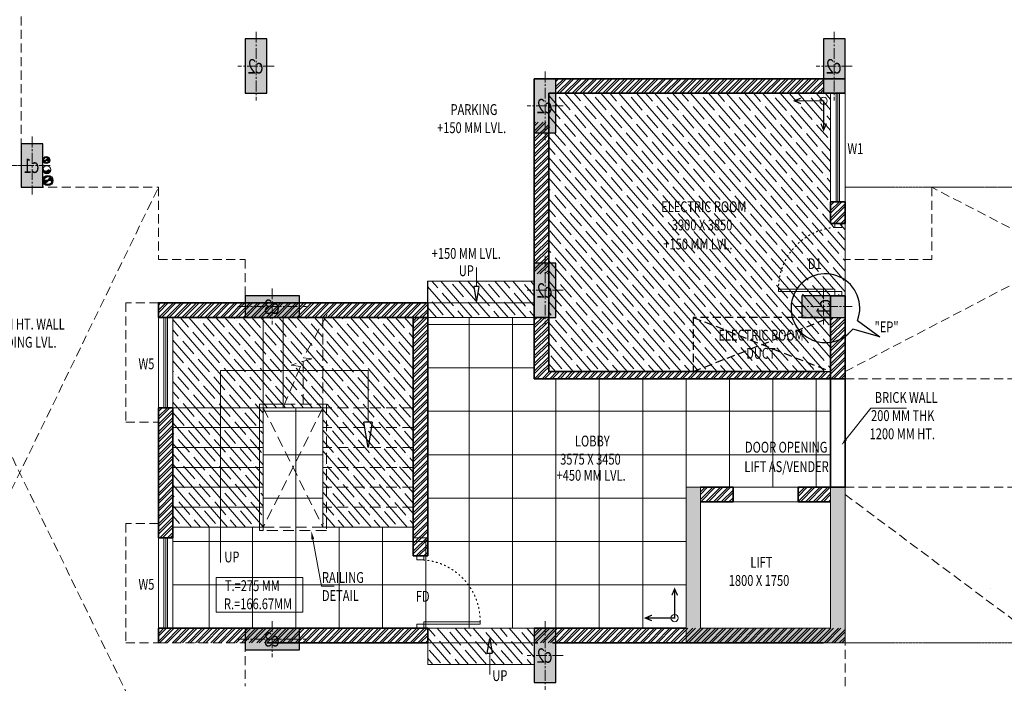
# Model space of a CAD drawing. Units: millimetres. Extents: x 1055641 to 1494265, y -677114 to -489701.
# Drawn here: x 1085960 to 1099584, y -506352 to -497174 of the extents above; entities that cross this region are included whole.
import ezdxf

# ---------------------------------------------------------------- set-up
doc = ezdxf.new("R2010")
doc.units = ezdxf.units.MM
doc.header["$MEASUREMENT"] = 0
for name, pattern in [('ACAD_ISO03W100', [30, 12, -18]), ('CENTER2', [1.125, 0.75, -0.125, 0.125, -0.125]), ('HIDDEN', [0.375, 0.25, -0.125])]:
    doc.linetypes.add(name, pattern=pattern)
for name, color, linetype, lineweight, true_color in [('CENTER LINE', 7, 'CENTER2', 18, 0xb3b3b3), ('GREYNITE', 7, 'Continuous', 9, 0x7a7a7a), ('MCE SOIL', 7, 'Continuous', 30, 0xe60000)]:
    doc.layers.add(name, color=color, linetype=linetype, lineweight=lineweight, true_color=true_color)
for name, color, linetype, lineweight in [('CENTERLINE', 251, 'CENTER2', 18), ('CHHAJA', 227, 'HIDDEN', 13), ('col no', 3, 'Continuous', 9), ('DIM', 40, 'Continuous', 18), ('door', 140, 'Continuous', 13), ('door win text', 142, 'Continuous', 9), ('ELEVATION', 34, 'Continuous', 20), ('FLOORING', 135, 'Continuous', 5), ('g-dw', 3, 'Continuous', 5), ('HATCH', 251, 'Continuous', 5), ('HIDDEN', 4, 'HIDDEN', 9), ('KOTA', 177, 'Continuous', 5), ('MCE WASTE', 143, 'Continuous', 30), ('new column', 115, 'Continuous', 9), ('PT3', 3, 'Continuous', 0), ('railing', 93, 'Continuous', 13), ('stair', 6, 'Continuous', 20), ('TEXT', 7, 'Continuous', 20), ('TOILET FURN', 253, 'Continuous', 15), ('WALL', 22, 'Continuous', 35), ('WINDOW', 144, 'Continuous', 9)]:
    doc.layers.add(name, color=color, linetype=linetype, lineweight=lineweight)
doc.styles.add('gajraj', font='CALIBRI_0.TTF', dxfattribs={"width": 0.75})
pattern_1 = [(131, (27004.07, -31831.85), (-141.508046, -123.011068), []), (131, (27013.32, -31699.59), (-141.508046, -123.011068), [234.375, -46.875, 0, -46.875])]

# ---------------------------------------------------------------- blocks, each defined once
blk = doc.blocks.new('FCVGHGJ')
at = {"layer": 'DIM'}
h = blk.add_hatch(color=253, dxfattribs=at)
h.dxf.hatch_style = 1
edge = h.paths.add_edge_path()
edge.add_spline(control_points=[(1088323, -467436), (1088312, -467427), (1088292, -467410), (1088263, -467452), (1088212, -467419), (1088218, -467401)], knot_values=[0, 0, 0, 0, 46.977956, 86.712403, 167.309853, 167.309853, 167.309853, 167.309853], degree=3, periodic=0)
edge.add_arc((1088271, -467418), 55, 161.8285, 251.8285)
edge.add_arc((1088271, -467418), 55, -108.1715, -18.1715)
at = {"layer": 'HATCH'}
h = blk.add_hatch(color=253, dxfattribs=at)
h.dxf.hatch_style = 1
h.paths.add_polyline_path([(1091016, -465609), (1091016, -466359), (1091316, -466359), (1091316, -465609)])
h = blk.add_hatch(color=253, dxfattribs=at)
h.dxf.hatch_style = 1
h.paths.add_polyline_path([(1099016, -465609), (1099016, -466359), (1099316, -466359), (1099316, -465609)])
h = blk.add_hatch(color=253, dxfattribs=at)
h.dxf.hatch_style = 1
h.paths.add_polyline_path([(1095016, -466159), (1095016, -466909), (1095316, -466909), (1095316, -466159)])
h = blk.add_hatch(color=253, dxfattribs=at)
h.dxf.hatch_style = 1
h.paths.add_polyline_path([(1087916, -467059), (1087916, -467659), (1088216, -467659), (1088216, -467059)])
h = blk.add_hatch(color=253, dxfattribs=at)
h.dxf.hatch_style = 1
h.paths.add_polyline_path([(1095016, -468709), (1095016, -469459), (1095316, -469459), (1095316, -468709)])
h = blk.add_hatch(color=253, dxfattribs=at)
h.dxf.hatch_style = 1
h.paths.add_polyline_path([(1091016, -469459), (1091766, -469459), (1091766, -469159), (1091016, -469159)])
h = blk.add_hatch(color=253, dxfattribs=at)
h.dxf.hatch_style = 1
h.paths.add_polyline_path([(1098716, -469459), (1099316, -469459), (1099316, -469159), (1098716, -469159)])
h = blk.add_hatch(color=253, dxfattribs=at)
h.dxf.hatch_style = 1
h.paths.add_polyline_path([(1091016, -474059), (1091766, -474059), (1091766, -473759), (1091016, -473759)])
h = blk.add_hatch(color=253, dxfattribs=at)
h.dxf.hatch_style = 1
h.paths.add_polyline_path([(1095016, -473759), (1095016, -474509), (1095316, -474509), (1095316, -473759)])
at = {"layer": 'new column'}
h = blk.add_hatch(color=253, dxfattribs=at)
h.dxf.hatch_style = 1
h.paths.add_polyline_path([(1097316, -471809), (1097316, -473759), (1099116, -473759), (1099116, -471809), (1099316, -471809), (1099316, -473959), (1097116, -473959), (1097116, -471809)])
at = {"color": 253, "linetype": 'ByBlock', "lineweight": -2}
for p, q in [((1094216, -469232), (1094182, -469032)), ((1094249, -469032), (1094182, -469032)), ((1094249, -469032), (1094216, -469232)), ((1092716, -471259), (1092657, -470909)), ((1092774, -470909), (1092657, -470909)), ((1092774, -470909), (1092716, -471259)), ((1094366, -474102), (1094399, -473902)), ((1094399, -473902), (1094433, -474102)), ((1094366, -474102), (1094433, -474102))]:
    blk.add_line(p, q, dxfattribs=at)
at = {"color": 253, "linetype": 'HIDDEN', "ltscale": 450}
for p, q in [((1097216, -469459), (1099116, -470209)), ((1097216, -470209), (1099116, -469459)), ((1099116, -469459), (1097216, -469459)), ((1097216, -469459), (1097216, -470209)), ((1099116, -470209), (1099116, -469459)), ((1097216, -470209), (1099116, -470209))]:
    blk.add_line(p, q, dxfattribs=at)
at = {"color": 253}
for p, q in [((1099799, -469729), (1099422, -469621)), ((1099489, -469503), (1099799, -469729))]:
    blk.add_line(p, q, dxfattribs=at)
blk.add_arc((1099044, -469332), 476, 339.0332, 322.5905, dxfattribs=at)
at = {"layer": 'CENTERLINE', "color": 253, "ltscale": 200}
for p, q in [((1091166, -465509), (1091166, -466459)), ((1099166, -465509), (1099166, -466459)), ((1091416, -465984), (1090916, -465984)), ((1095166, -466059), (1095166, -467009)), ((1099416, -465984), (1098916, -465984)), ((1095416, -466534), (1094916, -466534)), ((1088066, -466959), (1088066, -467759)), ((1087476, -467359), (1087976, -467359)), ((1088316, -467359), (1087816, -467359)), ((1095166, -468609), (1095166, -469559)), ((1091391, -469059), (1091391, -469559)), ((1099016, -469059), (1099016, -469559)), ((1095416, -469084), (1094916, -469084)), ((1090916, -469309), (1091866, -469309)), ((1098616, -469309), (1099416, -469309)), ((1091391, -473659), (1091391, -474159)), ((1095166, -473659), (1095166, -474609)), ((1090916, -473909), (1091866, -473909)), ((1095416, -474134), (1094916, -474134))]:
    blk.add_line(p, q, dxfattribs=at)
at = {"layer": 'CHHAJA', "color": 253, "ltscale": 500}
for p, q in [((1089816, -469259), (1089366, -469259)), ((1089366, -469259), (1089366, -470909)), ((1089366, -470909), (1089816, -470909)), ((1089816, -472309), (1089366, -472309)), ((1089366, -472309), (1089366, -473959)), ((1089366, -473959), (1089816, -473959))]:
    blk.add_line(p, q, dxfattribs=at)
at = {"layer": 'col no', "color": 253, "lineweight": 30}
for points in [[(1091016, -465609), (1091016, -466359), (1091316, -466359), (1091316, -465609)], [(1099016, -465609), (1099016, -466359), (1099316, -466359), (1099316, -465609)], [(1095016, -466159), (1095016, -466909), (1095316, -466909), (1095316, -466159)], [(1087916, -467059), (1087916, -467659), (1088216, -467659), (1088216, -467059)], [(1095016, -468709), (1095016, -469459), (1095316, -469459), (1095316, -468709)], [(1091016, -469459), (1091766, -469459), (1091766, -469159), (1091016, -469159)], [(1098716, -469459), (1099316, -469459), (1099316, -469159), (1098716, -469159)], [(1091016, -474059), (1091766, -474059), (1091766, -473759), (1091016, -473759)], [(1095016, -473759), (1095016, -474509), (1095316, -474509), (1095316, -473759)]]:
    blk.add_lwpolyline(points, close=True, dxfattribs=at)
at = {"layer": 'DIM', "color": 253}
blk.add_circle((1088271, -467418), 55, dxfattribs=at)
blk.add_spline([(1088323, -467436), (1088292, -467420), (1088267, -467435), (1088218, -467401), (1088220, -467398)], degree=3, dxfattribs=at)
at = {"layer": 'door', "color": 253}
for p, q in [((1097766, -471809), (1098666, -471809)), ((1097766, -472009), (1097766, -471809)), ((1098666, -471809), (1098666, -472009)), ((1098666, -472009), (1097766, -472009))]:
    blk.add_line(p, q, dxfattribs=at)
at = {"layer": 'door win text', "color": 253}
for p, q in [((1091950, -472527), (1092070, -473176)), ((1092070, -473176), (1092247, -473176))]:
    blk.add_line(p, q, dxfattribs=at)
blk.add_solid([(1091931, -472530), (1091929, -472409), (1091970, -472523)], dxfattribs=at)
at = {"layer": 'ELEVATION', "color": 253}
for p, q in [((1099316, -470309), (1099316, -469459)), ((1097216, -470209), (1099016, -470209)), ((1097116, -470309), (1099116, -470309)), ((1098666, -472009), (1097766, -472009))]:
    blk.add_line(p, q, dxfattribs=at)
at = {"layer": 'g-dw', "color": 253}
for p, q in [((1099174, -468214), (1099174, -468159)), ((1099174, -468159), (1099273, -468159)), ((1099273, -468214), (1099174, -468214)), ((1099273, -468159), (1099273, -468214)), ((1098396, -469103), (1098396, -469070)), ((1098396, -469070), (1099174, -469070)), ((1099174, -469070), (1099174, -469103)), ((1099174, -469103), (1098396, -469103)), ((1099273, -469103), (1099174, -469103)), ((1099174, -469103), (1099174, -469159)), ((1099174, -469159), (1099273, -469159)), ((1099273, -469159), (1099273, -469103)), ((1093391, -472759), (1093391, -472814)), ((1093490, -472759), (1093391, -472759)), ((1093490, -472814), (1093490, -472759)), ((1093391, -472814), (1093490, -472814)), ((1093391, -473759), (1093391, -473703)), ((1093391, -473703), (1093490, -473703)), ((1093490, -473670), (1093490, -473703)), ((1094268, -473670), (1093490, -473670)), ((1093490, -473703), (1093490, -473759)), ((1093490, -473703), (1094268, -473703)), ((1094268, -473703), (1094268, -473670)), ((1093490, -473759), (1093391, -473759))]:
    blk.add_line(p, q, dxfattribs=at)
at = {"layer": 'g-dw', "color": 253, "linetype": 'ACAD_ISO03W100', "ltscale": 2}
for centre, start, end in [((1099242, -469058), 94.6357, 180.817), ((1093421, -473658), 359.183, 85.3643)]:
    blk.add_arc(centre, 846, start, end, dxfattribs=at)
at = {"layer": 'HATCH', "color": 253}
for p, q in [((1095316, -466160), (1095317, -466159)), ((1095316, -466266), (1095423, -466159)), ((1095316, -466195), (1095352, -466159)), ((1095316, -466301), (1095458, -466159)), ((1095329, -466359), (1095529, -466159)), ((1095364, -466359), (1095564, -466159)), ((1095435, -466359), (1095635, -466159)), ((1095470, -466359), (1095670, -466159)), ((1095541, -466359), (1095741, -466159)), ((1095576, -466359), (1095776, -466159)), ((1095647, -466359), (1095847, -466159)), ((1095682, -466359), (1095882, -466159)), ((1095753, -466359), (1095953, -466159)), ((1095788, -466359), (1095988, -466159)), ((1095859, -466359), (1096059, -466159)), ((1095894, -466359), (1096094, -466159)), ((1095965, -466359), (1096165, -466159)), ((1096000, -466359), (1096200, -466159)), ((1096071, -466359), (1096271, -466159)), ((1096107, -466359), (1096307, -466159)), ((1096177, -466359), (1096377, -466159)), ((1096213, -466359), (1096413, -466159)), ((1096283, -466359), (1096483, -466159)), ((1096319, -466359), (1096519, -466159)), ((1096389, -466359), (1096589, -466159)), ((1096425, -466359), (1096625, -466159)), ((1096495, -466359), (1096695, -466159)), ((1096531, -466359), (1096731, -466159)), ((1096602, -466359), (1096802, -466159)), ((1096637, -466359), (1096837, -466159)), ((1096708, -466359), (1096908, -466159)), ((1096743, -466359), (1096943, -466159)), ((1096814, -466359), (1097014, -466159)), ((1096849, -466359), (1097049, -466159)), ((1096920, -466359), (1097120, -466159)), ((1096955, -466359), (1097155, -466159)), ((1097026, -466359), (1097226, -466159)), ((1097061, -466359), (1097261, -466159)), ((1097132, -466359), (1097332, -466159)), ((1097167, -466359), (1097367, -466159)), ((1097238, -466359), (1097438, -466159)), ((1097273, -466359), (1097473, -466159)), ((1097344, -466359), (1097544, -466159)), ((1097379, -466359), (1097579, -466159)), ((1097450, -466359), (1097650, -466159)), ((1097485, -466359), (1097685, -466159)), ((1097556, -466359), (1097756, -466159)), ((1097591, -466359), (1097791, -466159)), ((1097662, -466359), (1097862, -466159)), ((1097698, -466359), (1097898, -466159)), ((1097768, -466359), (1097968, -466159)), ((1097804, -466359), (1098004, -466159)), ((1097874, -466359), (1098074, -466159)), ((1097910, -466359), (1098110, -466159)), ((1097980, -466359), (1098180, -466159)), ((1098016, -466359), (1098216, -466159)), ((1098086, -466359), (1098286, -466159)), ((1098122, -466359), (1098322, -466159)), ((1098193, -466359), (1098393, -466159)), ((1098228, -466359), (1098428, -466159)), ((1098299, -466359), (1098499, -466159)), ((1098334, -466359), (1098534, -466159)), ((1098405, -466359), (1098605, -466159)), ((1098440, -466359), (1098640, -466159)), ((1098511, -466359), (1098711, -466159)), ((1098546, -466359), (1098746, -466159)), ((1098617, -466359), (1098817, -466159)), ((1098652, -466359), (1098852, -466159)), ((1098723, -466359), (1098923, -466159)), ((1098758, -466359), (1098958, -466159)), ((1098829, -466359), (1099016, -466172)), ((1098864, -466359), (1099016, -466208)), ((1098935, -466359), (1099016, -466278)), ((1098970, -466359), (1099016, -466314)), ((1095016, -466778), (1095035, -466759)), ((1095016, -466884), (1095141, -466759)), ((1095016, -466813), (1095070, -466759)), ((1095016, -466919), (1095176, -466759)), ((1095016, -466990), (1095216, -466790)), ((1095016, -467026), (1095216, -466826)), ((1095016, -467096), (1095216, -466896)), ((1095016, -467132), (1095216, -466932)), ((1095016, -467202), (1095216, -467002)), ((1095016, -467238), (1095216, -467038)), ((1095016, -467308), (1095216, -467108)), ((1095016, -467344), (1095216, -467144)), ((1095016, -467414), (1095216, -467214)), ((1095016, -467450), (1095216, -467250)), ((1095016, -467520), (1095216, -467320)), ((1095016, -467556), (1095216, -467356)), ((1095016, -467627), (1095216, -467427)), ((1095016, -467662), (1095216, -467462)), ((1095016, -467733), (1095216, -467533)), ((1095016, -467768), (1095216, -467568)), ((1095016, -467839), (1095216, -467639)), ((1095016, -467874), (1095216, -467674)), ((1095016, -467945), (1095216, -467745)), ((1095016, -467980), (1095216, -467780)), ((1095016, -468051), (1095216, -467851)), ((1095016, -468086), (1095216, -467886)), ((1095016, -468157), (1095216, -467957)), ((1099116, -467875), (1099132, -467859)), ((1099116, -467981), (1099238, -467859)), ((1099116, -467911), (1099167, -467859)), ((1099116, -468017), (1099273, -467859)), ((1099116, -468087), (1099316, -467887)), ((1099116, -468123), (1099316, -467923)), ((1095016, -468192), (1095216, -467992)), ((1095016, -468263), (1095216, -468063)), ((1095016, -468298), (1095216, -468098)), ((1099150, -468159), (1099316, -467993)), ((1099186, -468159), (1099316, -468029)), ((1099256, -468159), (1099316, -468100)), ((1095016, -468369), (1095216, -468169)), ((1095016, -468404), (1095216, -468204)), ((1099292, -468159), (1099316, -468135)), ((1095016, -468475), (1095216, -468275)), ((1095016, -468510), (1095216, -468310)), ((1095016, -468581), (1095216, -468381)), ((1095016, -468617), (1095216, -468417)), ((1095016, -468687), (1095216, -468487)), ((1095016, -468723), (1095216, -468523)), ((1095016, -468793), (1095216, -468593)), ((1095016, -468829), (1095216, -468629)), ((1095056, -468859), (1095216, -468699)), ((1095091, -468859), (1095216, -468735)), ((1095162, -468859), (1095216, -468805)), ((1095198, -468859), (1095216, -468841)), ((1089816, -469360), (1089917, -469259)), ((1089816, -469290), (1089846, -469259)), ((1089816, -469396), (1089952, -469259)), ((1089823, -469459), (1090023, -469259)), ((1089858, -469459), (1090058, -469259)), ((1089929, -469459), (1090129, -469259)), ((1089964, -469459), (1090164, -469259)), ((1090035, -469459), (1090235, -469259)), ((1090071, -469459), (1090271, -469259)), ((1090141, -469459), (1090341, -469259)), ((1090177, -469459), (1090377, -469259)), ((1090247, -469459), (1090447, -469259)), ((1090283, -469459), (1090483, -469259)), ((1090353, -469459), (1090553, -469259)), ((1090389, -469459), (1090589, -469259)), ((1090459, -469459), (1090659, -469259)), ((1090495, -469459), (1090695, -469259)), ((1090566, -469459), (1090766, -469259)), ((1090601, -469459), (1090801, -469259)), ((1090672, -469459), (1090872, -469259)), ((1090707, -469459), (1090907, -469259)), ((1090778, -469459), (1090978, -469259)), ((1090813, -469459), (1091013, -469259)), ((1090884, -469459), (1091084, -469259)), ((1090919, -469459), (1091119, -469259)), ((1090990, -469459), (1091190, -469259)), ((1091025, -469459), (1091225, -469259)), ((1091096, -469459), (1091296, -469259)), ((1091131, -469459), (1091331, -469259)), ((1091202, -469459), (1091402, -469259)), ((1091237, -469459), (1091437, -469259)), ((1091308, -469459), (1091508, -469259)), ((1091343, -469459), (1091543, -469259)), ((1091414, -469459), (1091614, -469259)), ((1091449, -469459), (1091649, -469259)), ((1091520, -469459), (1091720, -469259)), ((1091555, -469459), (1091755, -469259)), ((1091626, -469459), (1091826, -469259)), ((1091662, -469459), (1091862, -469259)), ((1091732, -469459), (1091932, -469259)), ((1091768, -469459), (1091968, -469259)), ((1091838, -469459), (1092038, -469259)), ((1091874, -469459), (1092074, -469259)), ((1091944, -469459), (1092144, -469259)), ((1091980, -469459), (1092180, -469259)), ((1092050, -469459), (1092250, -469259)), ((1092086, -469459), (1092286, -469259)), ((1092157, -469459), (1092357, -469259)), ((1092192, -469459), (1092392, -469259)), ((1092263, -469459), (1092463, -469259)), ((1092298, -469459), (1092498, -469259)), ((1092369, -469459), (1092569, -469259)), ((1092404, -469459), (1092604, -469259)), ((1092475, -469459), (1092675, -469259)), ((1092510, -469459), (1092710, -469259)), ((1092581, -469459), (1092781, -469259)), ((1092616, -469459), (1092816, -469259)), ((1092687, -469459), (1092887, -469259)), ((1092722, -469459), (1092922, -469259)), ((1092793, -469459), (1092993, -469259)), ((1092828, -469459), (1093028, -469259)), ((1092899, -469459), (1093099, -469259)), ((1092934, -469459), (1093134, -469259)), ((1093005, -469459), (1093205, -469259)), ((1093040, -469459), (1093240, -469259)), ((1093111, -469459), (1093311, -469259)), ((1093146, -469459), (1093346, -469259)), ((1093217, -469459), (1093417, -469259)), ((1093253, -469459), (1093453, -469259)), ((1093323, -469459), (1093523, -469259)), ((1093359, -469459), (1093541, -469277)), ((1093429, -469459), (1093541, -469348)), ((1093341, -469511), (1093393, -469459)), ((1093341, -469617), (1093499, -469459)), ((1093341, -469546), (1093428, -469459)), ((1093341, -469653), (1093534, -469459)), ((1093465, -469459), (1093541, -469383)), ((1093535, -469459), (1093541, -469454)), ((1095016, -469463), (1095019, -469459)), ((1095016, -469569), (1095126, -469459)), ((1095016, -469498), (1095055, -469459)), ((1095016, -469604), (1095161, -469459)), ((1095016, -469675), (1095216, -469475)), ((1099116, -469466), (1099123, -469459)), ((1099116, -469572), (1099229, -469459)), ((1099116, -469502), (1099158, -469459)), ((1099116, -469608), (1099264, -469459)), ((1099116, -469678), (1099316, -469478)), ((1093341, -469723), (1093541, -469523)), ((1093341, -469759), (1093541, -469559)), ((1095016, -469710), (1095216, -469510)), ((1095016, -469781), (1095216, -469581)), ((1095016, -469816), (1095216, -469616)), ((1099116, -469714), (1099316, -469514)), ((1099116, -469784), (1099316, -469584)), ((1099116, -469820), (1099316, -469620)), ((1093341, -469829), (1093541, -469629)), ((1093341, -469865), (1093541, -469665)), ((1093341, -469935), (1093541, -469735)), ((1095016, -469887), (1095216, -469687)), ((1095016, -469922), (1095216, -469722)), ((1099116, -469891), (1099316, -469691)), ((1099116, -469926), (1099316, -469726)), ((1093341, -469971), (1093541, -469771)), ((1093341, -470041), (1093541, -469841)), ((1093341, -470077), (1093541, -469877)), ((1095016, -469993), (1095216, -469793)), ((1095016, -470028), (1095216, -469828)), ((1099116, -469997), (1099316, -469797)), ((1099116, -470032), (1099316, -469832)), ((1093341, -470148), (1093541, -469948)), ((1093341, -470183), (1093541, -469983)), ((1095016, -470099), (1095216, -469899)), ((1095016, -470134), (1095216, -469934)), ((1095016, -470205), (1095216, -470005)), ((1099116, -470103), (1099316, -469903)), ((1099116, -470138), (1099316, -469938)), ((1099116, -470209), (1099316, -470009)), ((1093341, -470254), (1093541, -470054)), ((1093341, -470289), (1093541, -470089)), ((1093341, -470360), (1093541, -470160)), ((1095047, -470209), (1095216, -470041)), ((1095118, -470209), (1095216, -470111)), ((1095153, -470209), (1095216, -470147)), ((1099116, -470244), (1099316, -470044)), ((1099122, -470309), (1099316, -470115)), ((1099157, -470309), (1099316, -470150)), ((1093341, -470395), (1093541, -470195)), ((1093341, -470466), (1093541, -470266)), ((1093341, -470501), (1093541, -470301)), ((1095016, -470241), (1095046, -470210)), ((1095018, -470309), (1095117, -470210)), ((1095053, -470309), (1095152, -470210)), ((1095124, -470309), (1095224, -470209)), ((1095159, -470309), (1095259, -470209)), ((1095230, -470309), (1095330, -470209)), ((1095265, -470309), (1095365, -470209)), ((1095336, -470309), (1095436, -470209)), ((1095372, -470309), (1095472, -470209)), ((1095442, -470309), (1095542, -470209)), ((1095478, -470309), (1095578, -470209)), ((1095548, -470309), (1095648, -470209)), ((1095584, -470309), (1095684, -470209)), ((1095654, -470309), (1095754, -470209)), ((1095690, -470309), (1095790, -470209)), ((1095760, -470309), (1095860, -470209)), ((1095796, -470309), (1095896, -470209)), ((1095866, -470309), (1095966, -470209)), ((1095902, -470309), (1096002, -470209)), ((1095973, -470309), (1096073, -470209)), ((1096008, -470309), (1096108, -470209)), ((1096079, -470309), (1096179, -470209)), ((1096114, -470309), (1096214, -470209)), ((1096185, -470309), (1096285, -470209)), ((1096220, -470309), (1096320, -470209)), ((1096291, -470309), (1096391, -470209)), ((1096326, -470309), (1096426, -470209)), ((1096397, -470309), (1096497, -470209)), ((1096432, -470309), (1096532, -470209)), ((1096503, -470309), (1096603, -470209)), ((1096538, -470309), (1096638, -470209)), ((1096609, -470309), (1096709, -470209)), ((1096644, -470309), (1096744, -470209)), ((1096715, -470309), (1096815, -470209)), ((1096750, -470309), (1096850, -470209)), ((1096821, -470309), (1096921, -470209)), ((1096856, -470309), (1096956, -470209)), ((1096927, -470309), (1097027, -470209)), ((1096963, -470309), (1097063, -470209)), ((1097033, -470309), (1097133, -470209)), ((1097069, -470309), (1097169, -470209)), ((1097139, -470309), (1097239, -470209)), ((1097175, -470309), (1097275, -470209)), ((1097245, -470309), (1097345, -470209)), ((1097281, -470309), (1097381, -470209)), ((1097351, -470309), (1097451, -470209)), ((1097387, -470309), (1097487, -470209)), ((1097457, -470309), (1097557, -470209)), ((1097493, -470309), (1097593, -470209)), ((1097564, -470309), (1097664, -470209)), ((1097599, -470309), (1097699, -470209)), ((1097670, -470309), (1097770, -470209)), ((1097705, -470309), (1097805, -470209)), ((1097776, -470309), (1097876, -470209)), ((1097811, -470309), (1097911, -470209)), ((1097882, -470309), (1097982, -470209)), ((1097917, -470309), (1098017, -470209)), ((1097988, -470309), (1098088, -470209)), ((1098023, -470309), (1098123, -470209)), ((1098094, -470309), (1098194, -470209)), ((1098129, -470309), (1098229, -470209)), ((1098200, -470309), (1098300, -470209)), ((1098235, -470309), (1098335, -470209)), ((1098306, -470309), (1098406, -470209)), ((1098341, -470309), (1098441, -470209)), ((1098412, -470309), (1098512, -470209)), ((1098447, -470309), (1098547, -470209)), ((1098518, -470309), (1098618, -470209)), ((1098554, -470309), (1098654, -470209)), ((1098624, -470309), (1098724, -470209)), ((1098660, -470309), (1098760, -470209)), ((1098730, -470309), (1098830, -470209)), ((1098766, -470309), (1098866, -470209)), ((1098836, -470309), (1098936, -470209)), ((1098872, -470309), (1098972, -470209)), ((1098942, -470309), (1099042, -470209)), ((1098978, -470309), (1099078, -470209)), ((1099048, -470309), (1099116, -470242)), ((1099084, -470309), (1099116, -470277)), ((1099228, -470309), (1099316, -470221)), ((1099263, -470309), (1099316, -470256)), ((1093341, -470572), (1093541, -470372)), ((1093341, -470607), (1093541, -470407)), ((1093341, -470678), (1093541, -470478)), ((1093341, -470713), (1093541, -470513)), ((1089816, -470726), (1089833, -470709)), ((1089816, -470832), (1089939, -470709)), ((1089816, -470761), (1089868, -470709)), ((1089816, -470867), (1089974, -470709)), ((1093341, -470784), (1093541, -470584)), ((1093341, -470819), (1093541, -470619)), ((1093341, -470890), (1093541, -470690)), ((1089816, -470938), (1090016, -470738)), ((1089816, -470973), (1090016, -470773)), ((1089816, -471044), (1090016, -470844)), ((1093341, -470925), (1093541, -470725)), ((1093341, -470996), (1093541, -470796)), ((1093341, -471031), (1093541, -470831)), ((1089816, -471079), (1090016, -470879)), ((1089816, -471150), (1090016, -470950)), ((1089816, -471185), (1090016, -470985)), ((1093341, -471102), (1093541, -470902)), ((1093341, -471137), (1093541, -470937)), ((1089816, -471256), (1090016, -471056)), ((1089816, -471292), (1090016, -471092)), ((1093341, -471208), (1093541, -471008)), ((1093341, -471244), (1093541, -471044)), ((1093341, -471314), (1093541, -471114)), ((1089816, -471362), (1090016, -471162)), ((1089816, -471398), (1090016, -471198)), ((1093341, -471350), (1093541, -471150)), ((1093341, -471420), (1093541, -471220)), ((1093341, -471456), (1093541, -471256)), ((1089816, -471468), (1090016, -471268)), ((1089816, -471504), (1090016, -471304)), ((1089816, -471574), (1090016, -471374)), ((1093341, -471526), (1093541, -471326)), ((1093341, -471562), (1093541, -471362)), ((1089816, -471610), (1090016, -471410)), ((1089816, -471680), (1090016, -471480)), ((1089816, -471716), (1090016, -471516)), ((1093341, -471632), (1093541, -471432)), ((1093341, -471668), (1093541, -471468)), ((1089816, -471786), (1090016, -471586)), ((1089816, -471822), (1090016, -471622)), ((1093341, -471738), (1093541, -471538)), ((1093341, -471774), (1093541, -471574)), ((1093341, -471845), (1093541, -471645)), ((1089816, -471893), (1090016, -471693)), ((1089816, -471928), (1090016, -471728)), ((1089816, -471999), (1090016, -471799)), ((1093341, -471880), (1093541, -471680)), ((1093341, -471951), (1093541, -471751)), ((1093341, -471986), (1093541, -471786)), ((1089816, -472034), (1090016, -471834)), ((1089816, -472105), (1090016, -471905)), ((1089816, -472140), (1090016, -471940)), ((1093341, -472057), (1093541, -471857)), ((1093341, -472092), (1093541, -471892)), ((1097316, -471873), (1097380, -471809)), ((1097316, -471979), (1097486, -471809)), ((1097316, -471908), (1097415, -471809)), ((1097321, -472009), (1097521, -471809)), ((1097392, -472009), (1097592, -471809)), ((1097427, -472009), (1097627, -471809)), ((1097498, -472009), (1097698, -471809)), ((1097533, -472009), (1097733, -471809)), ((1097604, -472009), (1097766, -471847)), ((1097639, -472009), (1097766, -471883)), ((1098666, -471902), (1098759, -471809)), ((1098666, -472008), (1098865, -471809)), ((1098666, -471831), (1098688, -471809)), ((1098666, -471937), (1098794, -471809)), ((1098700, -472009), (1098900, -471809)), ((1098771, -472009), (1098971, -471809)), ((1098806, -472009), (1099006, -471809)), ((1098877, -472009), (1099077, -471809)), ((1098912, -472009), (1099112, -471809)), ((1098983, -472009), (1099116, -471876)), ((1099018, -472009), (1099116, -471911)), ((1089816, -472211), (1090016, -472011)), ((1089816, -472246), (1090016, -472046)), ((1093341, -472163), (1093541, -471963)), ((1093341, -472198), (1093541, -471998)), ((1093341, -472269), (1093541, -472069)), ((1097710, -472009), (1097766, -471953)), ((1097745, -472009), (1097766, -471989)), ((1099089, -472009), (1099116, -471982)), ((1089816, -472317), (1090016, -472117)), ((1089816, -472352), (1090016, -472152)), ((1093341, -472304), (1093541, -472104)), ((1093341, -472375), (1093541, -472175)), ((1093341, -472410), (1093541, -472210)), ((1089816, -472423), (1090016, -472223)), ((1089816, -472458), (1090016, -472258)), ((1089836, -472509), (1090016, -472329)), ((1093341, -472481), (1093541, -472281)), ((1093341, -472516), (1093541, -472316)), ((1089871, -472509), (1090016, -472364)), ((1089942, -472509), (1090016, -472435)), ((1089977, -472509), (1090016, -472470)), ((1093341, -472587), (1093541, -472387)), ((1093341, -472622), (1093541, -472422)), ((1093341, -472693), (1093541, -472493)), ((1093341, -472728), (1093541, -472528)), ((1093381, -472759), (1093541, -472599)), ((1093416, -472759), (1093541, -472635)), ((1093487, -472759), (1093541, -472705)), ((1093522, -472759), (1093541, -472741)), ((1089816, -473834), (1089891, -473759)), ((1089816, -473940), (1089997, -473759)), ((1089816, -473763), (1089820, -473759)), ((1089816, -473869), (1089926, -473759)), ((1089832, -473959), (1090032, -473759)), ((1089903, -473959), (1090103, -473759)), ((1089938, -473959), (1090138, -473759)), ((1090009, -473959), (1090209, -473759)), ((1090044, -473959), (1090244, -473759)), ((1090115, -473959), (1090315, -473759)), ((1090150, -473959), (1090350, -473759)), ((1090221, -473959), (1090421, -473759)), ((1090256, -473959), (1090456, -473759)), ((1090327, -473959), (1090527, -473759)), ((1090362, -473959), (1090562, -473759)), ((1090433, -473959), (1090633, -473759)), ((1090469, -473959), (1090669, -473759)), ((1090539, -473959), (1090739, -473759)), ((1090575, -473959), (1090775, -473759)), ((1090645, -473959), (1090845, -473759)), ((1090681, -473959), (1090881, -473759)), ((1090751, -473959), (1090951, -473759)), ((1090787, -473959), (1090987, -473759)), ((1090857, -473959), (1091057, -473759)), ((1090893, -473959), (1091093, -473759)), ((1090963, -473959), (1091163, -473759)), ((1090999, -473959), (1091199, -473759)), ((1091070, -473959), (1091270, -473759)), ((1091105, -473959), (1091305, -473759)), ((1091176, -473959), (1091376, -473759)), ((1091211, -473959), (1091411, -473759)), ((1091282, -473959), (1091482, -473759)), ((1091317, -473959), (1091517, -473759)), ((1091388, -473959), (1091588, -473759)), ((1091423, -473959), (1091623, -473759)), ((1091494, -473959), (1091694, -473759)), ((1091529, -473959), (1091729, -473759)), ((1091600, -473959), (1091800, -473759)), ((1091635, -473959), (1091835, -473759)), ((1091706, -473959), (1091906, -473759)), ((1091741, -473959), (1091941, -473759)), ((1091812, -473959), (1092012, -473759)), ((1091847, -473959), (1092047, -473759)), ((1091918, -473959), (1092118, -473759)), ((1091953, -473959), (1092153, -473759)), ((1092024, -473959), (1092224, -473759)), ((1092060, -473959), (1092260, -473759)), ((1092130, -473959), (1092330, -473759)), ((1092166, -473959), (1092366, -473759)), ((1092236, -473959), (1092436, -473759)), ((1092272, -473959), (1092472, -473759)), ((1092342, -473959), (1092542, -473759)), ((1092378, -473959), (1092578, -473759)), ((1092448, -473959), (1092648, -473759)), ((1092484, -473959), (1092684, -473759)), ((1092554, -473959), (1092754, -473759)), ((1092590, -473959), (1092790, -473759)), ((1092661, -473959), (1092861, -473759)), ((1092696, -473959), (1092896, -473759)), ((1092767, -473959), (1092967, -473759)), ((1092802, -473959), (1093002, -473759)), ((1092873, -473959), (1093073, -473759)), ((1092908, -473959), (1093108, -473759)), ((1092979, -473959), (1093179, -473759)), ((1093014, -473959), (1093214, -473759)), ((1093085, -473959), (1093285, -473759)), ((1093120, -473959), (1093320, -473759)), ((1093191, -473959), (1093391, -473759)), ((1093226, -473959), (1093426, -473759)), ((1093297, -473959), (1093497, -473759)), ((1093332, -473959), (1093532, -473759)), ((1093403, -473959), (1093541, -473821)), ((1095016, -473831), (1095088, -473759)), ((1095016, -473937), (1095194, -473759)), ((1095016, -473760), (1095017, -473759)), ((1095016, -473867), (1095123, -473759)), ((1095029, -473959), (1095229, -473759)), ((1095100, -473959), (1095300, -473759)), ((1095135, -473959), (1095335, -473759)), ((1095206, -473959), (1095406, -473759)), ((1095241, -473959), (1095441, -473759)), ((1095312, -473959), (1095512, -473759)), ((1095348, -473959), (1095548, -473759)), ((1095418, -473959), (1095618, -473759)), ((1095454, -473959), (1095654, -473759)), ((1095524, -473959), (1095724, -473759)), ((1095560, -473959), (1095760, -473759)), ((1095630, -473959), (1095830, -473759)), ((1095666, -473959), (1095866, -473759)), ((1095736, -473959), (1095936, -473759)), ((1095772, -473959), (1095972, -473759)), ((1095843, -473959), (1096043, -473759)), ((1095878, -473959), (1096078, -473759)), ((1095949, -473959), (1096149, -473759)), ((1095984, -473959), (1096184, -473759)), ((1096055, -473959), (1096255, -473759)), ((1096090, -473959), (1096290, -473759)), ((1096161, -473959), (1096361, -473759)), ((1096196, -473959), (1096396, -473759)), ((1096267, -473959), (1096467, -473759)), ((1096302, -473959), (1096502, -473759)), ((1096373, -473959), (1096573, -473759)), ((1096408, -473959), (1096608, -473759)), ((1096479, -473959), (1096679, -473759)), ((1096514, -473959), (1096714, -473759)), ((1096585, -473959), (1096785, -473759)), ((1096620, -473959), (1096820, -473759)), ((1096691, -473959), (1096891, -473759)), ((1096726, -473959), (1096926, -473759)), ((1096797, -473959), (1096997, -473759)), ((1096832, -473959), (1097032, -473759)), ((1096903, -473959), (1097103, -473759)), ((1096939, -473959), (1097139, -473759)), ((1097009, -473959), (1097209, -473759)), ((1097045, -473959), (1097245, -473759)), ((1097115, -473959), (1097315, -473759)), ((1097151, -473959), (1097351, -473759)), ((1097221, -473959), (1097421, -473759)), ((1097257, -473959), (1097457, -473759)), ((1097327, -473959), (1097527, -473759)), ((1097363, -473959), (1097563, -473759)), ((1097434, -473959), (1097634, -473759)), ((1097469, -473959), (1097669, -473759)), ((1097540, -473959), (1097740, -473759)), ((1097575, -473959), (1097775, -473759)), ((1097646, -473959), (1097846, -473759)), ((1097681, -473959), (1097881, -473759)), ((1097752, -473959), (1097952, -473759)), ((1097787, -473959), (1097987, -473759)), ((1097858, -473959), (1098058, -473759)), ((1097893, -473959), (1098093, -473759)), ((1097964, -473959), (1098164, -473759)), ((1097999, -473959), (1098199, -473759)), ((1098070, -473959), (1098270, -473759)), ((1098105, -473959), (1098305, -473759)), ((1098176, -473959), (1098376, -473759)), ((1098211, -473959), (1098411, -473759)), ((1098282, -473959), (1098482, -473759)), ((1098317, -473959), (1098517, -473759)), ((1098388, -473959), (1098588, -473759)), ((1098423, -473959), (1098623, -473759)), ((1098494, -473959), (1098694, -473759)), ((1098530, -473959), (1098730, -473759)), ((1098600, -473959), (1098800, -473759)), ((1098636, -473959), (1098836, -473759)), ((1098706, -473959), (1098906, -473759)), ((1098742, -473959), (1098942, -473759)), ((1098812, -473959), (1099012, -473759)), ((1098848, -473959), (1099048, -473759)), ((1098918, -473959), (1099118, -473759)), ((1098954, -473959), (1099154, -473759)), ((1099025, -473959), (1099225, -473759)), ((1099060, -473959), (1099260, -473759)), ((1099131, -473959), (1099316, -473774)), ((1099166, -473959), (1099316, -473809)), ((1093438, -473959), (1093541, -473857)), ((1093509, -473959), (1093541, -473927)), ((1099237, -473959), (1099316, -473880)), ((1099272, -473959), (1099316, -473915))]:
    blk.add_line(p, q, dxfattribs=at)
at = {"layer": 'HIDDEN', "color": 253, "linetype": 'HIDDEN', "ltscale": 500}
for p, q in [((1087916, -462859), (1087916, -467659)), ((1085976, -475559), (1089816, -467659)), ((1089816, -475559), (1085976, -467659)), ((1087916, -467659), (1089816, -467659)), ((1089816, -467659), (1089816, -468659)), ((1099316, -470209), (1104216, -467659)), ((1105416, -470209), (1100516, -467659)), ((1104216, -467659), (1100516, -467659)), ((1100516, -467659), (1100516, -468659)), ((1089816, -468659), (1091016, -468659)), ((1091016, -468659), (1091016, -469259)), ((1100516, -468659), (1099316, -468659)), ((1099316, -468659), (1099316, -470309)), ((1091016, -469259), (1089816, -469259)), ((1089816, -469259), (1089816, -473959)), ((1099316, -470309), (1105416, -470309)), ((1099316, -474559), (1099316, -471809)), ((1099316, -471809), (1105416, -471809)), ((1099316, -471909), (1104216, -475559)), ((1089816, -473959), (1091016, -473959)), ((1091016, -473959), (1091016, -474559))]:
    blk.add_line(p, q, dxfattribs=at)
at = {"layer": 'HIDDEN', "color": 253}
for p, q in [((1105416, -467659), (1099316, -467659)), ((1099316, -467659), (1099316, -473959)), ((1099316, -473959), (1105416, -473959))]:
    blk.add_line(p, q, dxfattribs=at)
at = {"layer": 'MCE SOIL', "color": 253}
for p, q in [((1088341, -467567), (1088231, -467567)), ((1088231, -467570), (1088253, -467592)), ((1088232, -467567), (1088258, -467593)), ((1088233, -467577), (1088246, -467590)), ((1088237, -467567), (1088262, -467592)), ((1088241, -467567), (1088265, -467592)), ((1088246, -467567), (1088269, -467590)), ((1088250, -467567), (1088272, -467589)), ((1088255, -467567), (1088274, -467587)), ((1088259, -467567), (1088277, -467585)), ((1088263, -467567), (1088279, -467583)), ((1088268, -467567), (1088281, -467580)), ((1088272, -467567), (1088283, -467578)), ((1088277, -467567), (1088284, -467575)), ((1088281, -467567), (1088285, -467571)), ((1088286, -467563), (1088290, -467567)), ((1088286, -467567), (1088286, -467567)), ((1088287, -467560), (1088294, -467567)), ((1088288, -467557), (1088299, -467567)), ((1088290, -467554), (1088303, -467567)), ((1088292, -467552), (1088308, -467567)), ((1088294, -467549), (1088312, -467567)), ((1088297, -467547), (1088317, -467567)), ((1088299, -467546), (1088321, -467567)), ((1088302, -467544), (1088325, -467567)), ((1088306, -467543), (1088330, -467567)), ((1088309, -467542), (1088334, -467567)), ((1088313, -467542), (1088339, -467567)), ((1088318, -467543), (1088340, -467564)), ((1088325, -467545), (1088338, -467558)), ((1101324, -473210), (1101324, -473210)), ((1101324, -473210), (1101324, -473210))]:
    blk.add_line(p, q, dxfattribs=at)
for radius in [70, 55]:
    blk.add_circle((1088286, -467567), radius, dxfattribs=at)
for centre, start, end in [((1088258, -467565), 184.8658, 355.1342), ((1088313, -467570), 4.8658, 175.1342)]:
    blk.add_arc(centre, 27.6, start, end, dxfattribs=at)
at = {"layer": 'MCE WASTE', "color": 253}
for p, q in [((1088226, -467283), (1088301, -467283)), ((1088226, -467284), (1088242, -467300)), ((1088227, -467288), (1088237, -467298)), ((1088228, -467283), (1088245, -467300)), ((1088231, -467283), (1088248, -467300)), ((1088234, -467283), (1088250, -467299)), ((1088237, -467283), (1088252, -467298)), ((1088240, -467283), (1088254, -467297)), ((1088243, -467283), (1088256, -467296)), ((1088246, -467283), (1088258, -467294)), ((1088249, -467283), (1088259, -467293)), ((1088252, -467283), (1088260, -467291)), ((1088255, -467283), (1088261, -467289)), ((1088258, -467283), (1088262, -467287)), ((1088261, -467283), (1088263, -467285)), ((1088263, -467282), (1088264, -467283)), ((1088264, -467279), (1088267, -467283)), ((1088265, -467275), (1088273, -467283)), ((1088265, -467277), (1088270, -467283)), ((1088267, -467273), (1088276, -467283)), ((1088268, -467272), (1088279, -467283)), ((1088270, -467270), (1088282, -467283)), ((1088271, -467269), (1088285, -467283)), ((1088273, -467268), (1088288, -467283)), ((1088275, -467267), (1088291, -467283)), ((1088277, -467266), (1088294, -467283)), ((1088280, -467265), (1088297, -467283)), ((1088283, -467265), (1088300, -467283)), ((1088286, -467266), (1088300, -467280)), ((1088292, -467268), (1088298, -467275)), ((1088246, -467316), (1088246, -467316)), ((1088285, -467313), (1088285, -467313))]:
    blk.add_line(p, q, dxfattribs=at)
for radius in [47.7, 37.5]:
    blk.add_circle((1088263, -467283), radius, dxfattribs=at)
for centre, start, end in [((1088244, -467281), 184.8658, 355.1342), ((1088282, -467284), 4.8658, 175.1342)]:
    blk.add_arc(centre, 18.8, start, end, dxfattribs=at)
at = {"layer": 'new column', "color": 253}
for p, q in [((1097116, -473959), (1097116, -471809)), ((1097116, -471809), (1097316, -471809)), ((1097316, -471809), (1097316, -473759)), ((1099116, -473759), (1099116, -471809)), ((1099116, -471809), (1099316, -471809)), ((1099316, -471809), (1099316, -473959)), ((1097316, -473759), (1099116, -473759)), ((1099316, -473959), (1097116, -473959))]:
    blk.add_line(p, q, dxfattribs=at)
at = {"layer": 'railing', "color": 253}
for p, q in [((1091216, -472409), (1091216, -470659)), ((1091216, -470659), (1091539, -470659)), ((1091266, -472359), (1091266, -470709)), ((1091266, -470709), (1091536, -470709)), ((1091266, -472409), (1091216, -472409)), ((1091266, -472409), (1091266, -472359))]:
    blk.add_line(p, q, dxfattribs=at)
at = {"layer": 'stair', "color": 253}
for p, q in [((1093541, -468959), (1095016, -468959)), ((1093541, -468959), (1093541, -469259)), ((1093416, -469259), (1095016, -469259)), ((1091266, -469459), (1091266, -470709)), ((1091541, -469459), (1091541, -470070)), ((1091541, -469459), (1091541, -470709)), ((1090016, -470709), (1091266, -470709)), ((1090016, -470984), (1091266, -470984)), ((1090016, -471259), (1091266, -471259)), ((1090016, -471534), (1091266, -471534)), ((1090016, -471809), (1091266, -471809)), ((1090016, -472084), (1091266, -472084)), ((1090016, -472359), (1091266, -472359)), ((1093541, -474259), (1093541, -473959)), ((1093541, -473959), (1095016, -473959)), ((1095016, -473959), (1095016, -474259)), ((1095016, -474259), (1093541, -474259))]:
    blk.add_line(p, q, dxfattribs=at)
at = {"layer": 'stair', "color": 253, "linetype": 'HIDDEN', "ltscale": 600}
for p, q in [((1092149, -469420), (1091822, -470019)), ((1092091, -469459), (1092091, -470709)), ((1091938, -470032), (1091650, -470121)), ((1091822, -470019), (1091938, -470032)), ((1091782, -470138), (1091522, -470746)), ((1091650, -470121), (1091782, -470138)), ((1091816, -470070), (1091816, -470659)), ((1092091, -470709), (1091266, -472359)), ((1091266, -470709), (1092091, -472359)), ((1091552, -470709), (1092091, -470709)), ((1091559, -470659), (1092141, -470659)), ((1093341, -470709), (1092091, -470709)), ((1092091, -470709), (1092091, -472359)), ((1092141, -470659), (1092141, -472409)), ((1093341, -470984), (1092091, -470984)), ((1093341, -471259), (1092091, -471259)), ((1093341, -471534), (1092091, -471534)), ((1093341, -471809), (1092091, -471809)), ((1093341, -472084), (1092091, -472084)), ((1092141, -472409), (1091266, -472409)), ((1092091, -472359), (1091275, -472359)), ((1093341, -472359), (1092091, -472359))]:
    blk.add_line(p, q, dxfattribs=at)
at = {"layer": 'TEXT', "color": 253}
for p, q in [((1094216, -469032), (1094216, -468770)), ((1092716, -470195), (1090675, -470195)), ((1090675, -470195), (1090675, -472850)), ((1092716, -470909), (1092716, -470195)), ((1099327, -471150), (1099673, -470713)), ((1099673, -470713), (1100165, -470713)), ((1090612, -473057), (1091814, -473057)), ((1090612, -473536), (1090612, -473057)), ((1091814, -473057), (1091814, -473536)), ((1091814, -473536), (1090612, -473536)), ((1094399, -474102), (1094399, -474399))]:
    blk.add_line(p, q, dxfattribs=at)
blk.add_solid([(1099340, -471160), (1099264, -471228), (1099314, -471139)], dxfattribs=at)
at = {"layer": 'WALL', "color": 253}
for p, q in [((1095016, -466159), (1099316, -466159)), ((1095016, -466159), (1095016, -470309)), ((1095216, -466359), (1099316, -466359)), ((1095216, -466359), (1095216, -470209)), ((1099116, -468159), (1099116, -467859)), ((1099116, -467859), (1099316, -467859)), ((1099316, -468159), (1099316, -467859)), ((1099116, -468159), (1099316, -468159)), ((1099116, -470309), (1099116, -469159)), ((1099116, -469159), (1099316, -469159)), ((1099316, -470309), (1099316, -469159)), ((1093541, -469259), (1089816, -469259)), ((1089816, -469259), (1089816, -469459)), ((1093541, -472759), (1093541, -469259)), ((1089816, -469459), (1090016, -469459)), ((1093541, -469459), (1090016, -469459)), ((1093341, -472759), (1093341, -469459)), ((1095216, -469459), (1095016, -469459)), ((1095216, -470209), (1099016, -470209)), ((1099116, -470209), (1099116, -470309)), ((1095016, -470309), (1099116, -470309)), ((1099116, -470309), (1099316, -470309)), ((1099116, -470309), (1099316, -470309)), ((1099116, -471809), (1099116, -470309)), ((1099316, -470309), (1099316, -471809)), ((1089816, -470709), (1089816, -472509)), ((1089816, -470709), (1090016, -470709)), ((1090016, -470709), (1090016, -472509)), ((1097766, -471809), (1097316, -471809)), ((1097766, -471809), (1097766, -472009)), ((1099116, -471809), (1098666, -471809)), ((1098666, -471809), (1098666, -472009)), ((1099316, -471809), (1099116, -471809)), ((1097766, -472009), (1097316, -472009)), ((1099116, -472009), (1098666, -472009)), ((1090016, -472509), (1089816, -472509)), ((1093341, -472759), (1093541, -472759)), ((1093541, -473759), (1089816, -473759)), ((1089816, -473959), (1089816, -473759)), ((1093541, -473959), (1093541, -473759)), ((1097116, -473759), (1095022, -473759)), ((1093541, -473959), (1091316, -473959)), ((1095066, -473959), (1095016, -473959)), ((1099016, -473959), (1095266, -473959))]:
    blk.add_line(p, q, dxfattribs=at)
at = {"layer": 'WINDOW', "color": 253}
for p, q in [((1099316, -466359), (1099116, -466359)), ((1099116, -466359), (1099116, -467859)), ((1099191, -466359), (1099191, -467859)), ((1099216, -466359), (1099216, -467859)), ((1099241, -466359), (1099241, -467859)), ((1099316, -467859), (1099316, -466359)), ((1099116, -467859), (1099316, -467859)), ((1089816, -470709), (1089816, -469459)), ((1089816, -469459), (1090016, -469459)), ((1089891, -469459), (1089891, -470709)), ((1089916, -469459), (1089916, -470709)), ((1089941, -469459), (1089941, -470709)), ((1090016, -469459), (1090016, -470709)), ((1090016, -470709), (1089816, -470709)), ((1089816, -473759), (1089816, -472509)), ((1089816, -472509), (1090016, -472509)), ((1089891, -472509), (1089891, -473759)), ((1089916, -472509), (1089916, -473759)), ((1089941, -472509), (1089941, -473759)), ((1090016, -472509), (1090016, -473759)), ((1090016, -473759), (1089816, -473759))]:
    blk.add_line(p, q, dxfattribs=at)
at = {"layer": 'CENTER LINE', "color": 253, "style": 'gajraj', "text_generation_flag": 4, "width": 0.75}
for s, rotation, p in [('c2', 180, (1091268, -466087)), ('c2', 180, (1099268, -466087)), ('c2', 180, (1095268, -466637)), ('c1', 180, (1088168, -467462)), ('c2', 180, (1095268, -469187)), ('c3', 180, (1091493, -469412)), ('c1', 270, (1099119, -469206)), ('c3', 180, (1091493, -474012)), ('c2', 180, (1095268, -474237))]:
    blk.add_text(s, height=200, rotation=rotation, dxfattribs=at).set_placement(p)
at = {"layer": 'door win text', "color": 253, "style": 'gajraj', "width": 0.75}
for s, p in [('W1', (1099349, -467201)), ('D1', (1098801, -468792)), ('RAILING', (1092078, -473132)), ('DETAIL', (1092078, -473382)), ('FD', (1093377, -473392))]:
    blk.add_text(s, height=150, dxfattribs=at).set_placement(p)
for p in [(1089539, -470176), (1089539, -473226)]:
    blk.add_text('W5', height=150, rotation=360, dxfattribs=at).set_placement(p)
at = {"layer": 'TEXT', "color": 253, "style": 'gajraj', "width": 0.75}
for s, p in [('PARKING', (1093857, -466660)), ('+150 MM LVL.', (1093671, -466911)), ('+150 MM LVL.', (1096802, -468519)), ('1000MM HT. WALL', (1087219, -469627)), ('LANDING LVL.', (1087419, -469878)), ('ELECTRIC ROOM', (1097564, -469780)), ('DUCT', (1097948, -470031)), ('LOBBY', (1095579, -471245)), ('3575 X 3450', (1095374, -471496)), ('LIFT', (1098006, -472922)), ('1800 X 1750', (1097707, -473173)), ('UP', (1094436, -474489))]:
    blk.add_text(s, height=150, rotation=360, dxfattribs=at).set_placement(p)
for s, p in [('ELECTRIC ROOM', (1096772, -468004)), ('3900 X 3850', (1096919, -468256)), ('+150 MM LVL.', (1093597, -468650)), ('UP', (1093972, -468889)), ('"EP"', (1099724, -469666)), (' BRICK WALL', (1099693, -470642)), ('200 MM THK', (1099676, -470893)), ('1200 MM HT.', (1099656, -471145)), ('DOOR OPENING', (1097932, -471330)), ('LIFT AS/VENDER', (1097923, -471599)), ('+450 MM LVL.', (1095324, -471718)), ('UP', (1090728, -472848)), ('T.=275 MM', (1090735, -473245)), ('R.=166.67MM', (1090722, -473496))]:
    blk.add_text(s, height=150, dxfattribs=at).set_placement(p)
blk = doc.blocks.new('EWR')
at = {"layer": 'TOILET FURN', "color": 213, "ltscale": 0.1, "const_width": 6}
for points in [[(-71558.9, 56943.3), (-71528.2, 56929.4), (-71558.2, 56916.6)], [(-71666.3, 56791.3), (-71666.3, 56929.4), (-71528.2, 56929.4)], [(-71652.4, 56822), (-71666.3, 56791.3), (-71679.1, 56821.3)]]:
    blk.add_lwpolyline(points, dxfattribs=at)
at = {"layer": 'TOILET FURN', "color": 213, "ltscale": 0.1}
blk.add_circle((-71666.3, 56929.4), 17.3, dxfattribs=at)

msp = doc.modelspace()

# ---------------------------------------------------------------- hatches: boundary and pattern name
at = {"layer": 'GREYNITE'}
h = msp.add_hatch(dxfattribs=at)
h.set_pattern_fill('ANSI35', color=256, scale=750, angle=86)
h.set_pattern_definition(pattern_1)
h.paths.add_polyline_path([(1097180, -502041), (1093280, -502041), (1093280, -498191), (1097180, -498191), (1097180, -499991), (1097380, -499991), (1097380, -500991), (1097180, -500991)])
h = msp.add_hatch(dxfattribs=at)
h.set_pattern_fill('ANSI35', color=256, scale=750, angle=86)
h.set_pattern_definition(pattern_1)
h.paths.add_polyline_path([(1091603, -501291), (1093080, -501291), (1093080, -500791), (1091603, -500791)])
h = msp.add_hatch(dxfattribs=at)
h.set_pattern_fill('ANSI35', color=256, scale=750, angle=86)
h.set_pattern_definition([(131, (28940, 22305.9), (-141.508046, -123.011068), []), (131, (28949.25, 22438.16), (-141.508046, -123.011068), [234.375, -46.875, 0, -46.875])])
h.paths.add_polyline_path([(1090155, -502541), (1090155, -504191), (1091405, -504191), (1091405, -501291), (1088080, -501291), (1088080, -504191), (1089330, -504191), (1089330, -502541)])
h = msp.add_hatch(dxfattribs=at)
h.set_pattern_fill('ANSI35', color=256, scale=750, angle=86)
h.set_pattern_definition(pattern_1)
h.paths.add_polyline_path([(1091605, -506091), (1093080, -506091), (1093080, -505591), (1091605, -505591)])
at = {"layer": 'KOTA'}
h = msp.add_hatch(dxfattribs=at)
h.set_pattern_fill('_USER', color=256, scale=600, angle=180, double=1, pattern_type=0)
h.set_pattern_definition([(180, (1095179.6, -505590.6), (-7e-14, -600), []), (270, (1095179.6, -505590.6), (600, -1e-13), [])])
h.paths.add_polyline_path([(1095180, -505591), (1095180, -503641), (1097180, -503641), (1097180, -502141), (1093080, -502141), (1093080, -501291), (1091605, -501289), (1091605, -504341), (1091405, -504341), (1091405, -504191), (1090155, -504191), (1090155, -502541), (1089330, -502541), (1089330, -504191), (1088080, -504191), (1088080, -505591)])

# ---------------------------------------------------------------- linework, layer by layer
at = {"layer": 'FLOORING'}
for points in [[(1097180, -502041), (1093280, -502041), (1093280, -498191), (1097180, -498191), (1097180, -499991), (1097380, -499991), (1097380, -500991), (1097180, -500991), (1097180, -502041)], [(1095180, -505591), (1095180, -503641), (1097180, -503641), (1097180, -502141), (1093080, -502141), (1093080, -501291), (1091605, -501289), (1091605, -504341), (1091405, -504341), (1091405, -504191), (1090155, -504191), (1090155, -502541), (1089330, -502541), (1089330, -504191), (1088080, -504191), (1088080, -505591), (1095180, -505591)]]:
    msp.add_lwpolyline(points, dxfattribs=at)
for points in [[(1091603, -501291), (1093080, -501291), (1093080, -500791), (1091603, -500791)], [(1091605, -506091), (1093080, -506091), (1093080, -505591), (1091605, -505591)]]:
    msp.add_lwpolyline(points, close=True, dxfattribs=at)

# ---------------------------------------------------------------- block references
msp.add_blockref('FCVGHGJ', (-1936, -31832))
at = {"layer": 'PT3', "color": 253, "lineweight": 5, "yscale": 2.921571150406732, "zscale": 2.921571150406732}
for p, xscale, rotation in [((930771, -707683), 2.921571150406732, 270.0029107946579), ((928709, -296063), -2.921571150406732, 269.9970892053422)]:
    msp.add_blockref('EWR', p, dxfattribs=dict(at, xscale=xscale, rotation=rotation))

doc.saveas('drawing.dxf')
